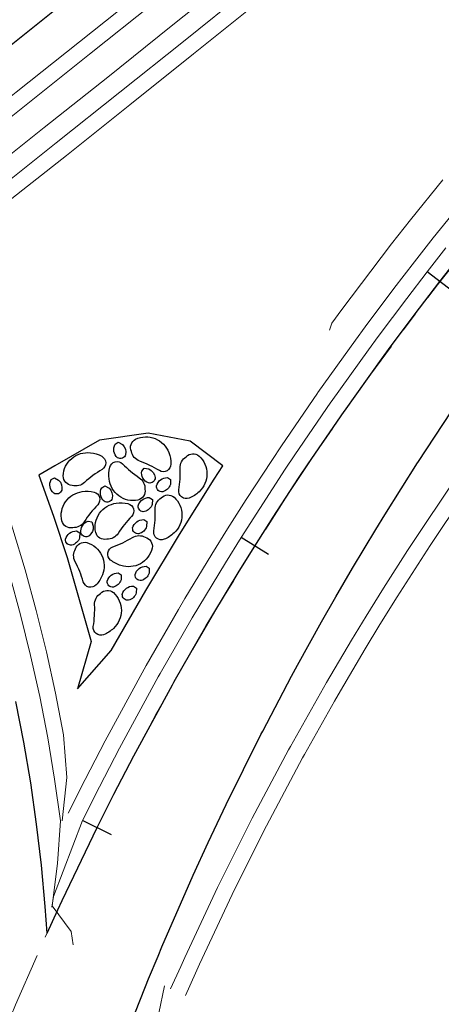
# Model space of a CAD drawing. Units: millimetres. Extents: x 525013 to 527637, y 4706580 to 4708239.
# Drawn here: x 526125 to 526151, y 4707286 to 4707347 of the extents above; entities that cross this region are included whole.
import ezdxf

# ---------------------------------------------------------------- set-up
doc = ezdxf.new("R2010")
doc.units = ezdxf.units.MM
doc.linetypes.add('EJE', pattern=[8.75, 5, -1.25, 1.25, -1.25])
for name, color, linetype in [('L31', 61, 'Continuous'), ('L40', 9, 'Continuous'), ('obras_drenaje', 4, 'Continuous'), ('S11', 51, 'Continuous')]:
    doc.layers.add(name, color=color, linetype=linetype)
for name, color, linetype, lineweight in [('L39', 4, 'Continuous', 0), ('L53', 5, 'EJE', 0), ('L81', 5, 'Continuous', 0)]:
    doc.layers.add(name, color=color, linetype=linetype, lineweight=lineweight)

# ---------------------------------------------------------------- blocks, each defined once
blk = doc.blocks.new('S11')
at = {"color": 7}
blk.add_line((0, -1), (0, 1), dxfattribs=at)
blk = doc.blocks.new('enlace')
at = {"layer": 'L31', "color": 242, "flags": 128}
for points in [[(555547.399, 4704902.916), (555551.41, 4704905.954), (555555.411, 4704909.003), (555559.402, 4704912.065), (555563.383, 4704915.138), (555567.352, 4704918.222), (555571.314, 4704921.316), (555575.265, 4704924.418), (555579.207, 4704927.532), (555583.142, 4704930.653), (555587.066, 4704933.781)], [(555586.612, 4704876.615), (555587.273, 4704878.059), (555587.542, 4704878.641), (555589.708, 4704883.147), (555590.746, 4704885.208), (555591.987, 4704887.597), (555594.376, 4704891.989), (555594.495, 4704892.201), (555596.471, 4704895.637), (555596.874, 4704896.32), (555598.512, 4704899.031), (555599.481, 4704900.587), (555600.62, 4704902.381), (555602.192, 4704904.788), (555602.791, 4704905.686), (555605.007, 4704908.92), (555605.026, 4704908.946), (555607.323, 4704912.158), (555607.926, 4704912.98), (555607.926, 4704912.98), (555609.681, 4704915.322), (555610.944, 4704916.965), (555612.099, 4704918.436)], [(555587.273, 4704878.059), (555587.542, 4704878.641), (555589.708, 4704883.147), (555590.746, 4704885.208), (555591.987, 4704887.597), (555594.376, 4704891.989), (555594.495, 4704892.201), (555596.471, 4704895.637), (555596.874, 4704896.32), (555598.512, 4704899.031), (555599.481, 4704900.587), (555600.62, 4704902.381), (555602.192, 4704904.788), (555602.791, 4704905.686), (555605.007, 4704908.92), (555605.026, 4704908.946), (555607.323, 4704912.158), (555607.926, 4704912.98), (555607.926, 4704912.98), (555609.681, 4704915.322), (555610.944, 4704916.965), (555612.099, 4704918.436)], [(555592.899, 4704873.773), (555593.489, 4704875.189), (555593.73, 4704875.76), (555595.66, 4704880.193), (555596.59, 4704882.222), (555597.704, 4704884.58), (555599.857, 4704888.917), (555599.965, 4704889.127), (555601.754, 4704892.53), (555602.119, 4704893.206), (555603.608, 4704895.895), (555604.491, 4704897.441), (555605.531, 4704899.224), (555606.97, 4704901.619), (555607.519, 4704902.513), (555609.553, 4704905.739), (555609.57, 4704905.764), (555611.687, 4704908.972)], [(555586.618, 4704876.611), (555586.612, 4704876.614), (555586.495, 4704878.263), (555586.263, 4704880.82), (555585.965, 4704883.369), (555585.603, 4704885.91), (555585.178, 4704888.441), (555584.691, 4704890.96)], [(555592.042, 4704871.627), (555592.719, 4704873.309), (555592.899, 4704873.774), (555592.876, 4704873.784)]]:
    blk.add_lwpolyline(points, dxfattribs=at)
at = {"layer": 'L39', "color": 242, "flags": 128}
for points in [[(555546.55, 4704895.649), (555550.59, 4704898.686), (555554.616, 4704901.734), (555558.631, 4704904.792), (555562.636, 4704907.865), (555566.629, 4704910.948), (555570.609, 4704914.041), (555574.582, 4704917.144), (555578.543, 4704920.255), (555582.496, 4704923.375), (555586.441, 4704926.504), (555590.374, 4704929.639), (555594.302, 4704932.783), (555598.221, 4704935.932)], [(555604.095, 4704913.962), (555604.254, 4704914.398), (555604.868, 4704915.236), (555604.868, 4704915.236), (555606.656, 4704917.623), (555607.944, 4704919.297), (555609.12, 4704920.796), (555611.121, 4704923.281)]]:
    blk.add_lwpolyline(points, dxfattribs=at)
at = {"layer": 'L53', "color": 242, "flags": 128}
blk.add_lwpolyline([(555575.614, 4704845.784), (555575.614, 4704845.784), (555575.614, 4704845.784), (555576.681, 4704849.624), (555577.823, 4704853.445), (555579.041, 4704857.241), (555580.335, 4704861.012), (555581.703, 4704864.756), (555583.147, 4704868.473), (555584.663, 4704872.161), (555586.253, 4704875.816), (555587.916, 4704879.44), (555589.65, 4704883.03), (555591.456, 4704886.584), (555593.332, 4704890.102), (555595.278, 4704893.582), (555597.293, 4704897.022), (555599.376, 4704900.421), (555601.526, 4704903.779), (555603.743, 4704907.092), (555606.026, 4704910.362), (555608.373, 4704913.584), (555610.784, 4704916.759), (555613.258, 4704919.886), (555615.794, 4704922.962), (555617.068, 4704924.463), (555618.357, 4704925.952), (555619.659, 4704927.428), (555620.975, 4704928.893), (555622.302, 4704930.347), (555623.642, 4704931.79), (555624.991, 4704933.222), (555626.353, 4704934.645), (555627.724, 4704936.058), (555629.104, 4704937.462), (555630.492, 4704938.857), (555631.89, 4704940.244), (555633.295, 4704941.623), (555634.708, 4704942.995), (555636.127, 4704944.359), (555637.553, 4704945.717), (555638.983, 4704947.069), (555640.42, 4704948.416), (555641.86, 4704949.756), (555643.306, 4704951.093), (555644.755, 4704952.426), (555646.207, 4704953.755), (555647.663, 4704955.082), (555649.12, 4704956.405), (555650.579, 4704957.727), (555652.04, 4704959.046), (555653.502, 4704960.366), (555654.964, 4704961.684), (555654.964, 4704961.684), (555746.496, 4705044.211), (555747.966, 4705045.537), (555749.435, 4705046.861), (555750.904, 4705048.185), (555752.373, 4705049.509), (555753.843, 4705050.833), (555755.313, 4705052.157), (555756.783, 4705053.48), (555758.254, 4705054.803), (555759.725, 4705056.124), (555761.196, 4705057.447), (555762.669, 4705058.768), (555764.142, 4705060.088), (555765.615, 4705061.408), (555767.09, 4705062.726), (555768.565, 4705064.044), (555770.041, 4705065.361), (555771.518, 4705066.676), (555772.995, 4705067.992), (555774.475, 4705069.305), (555775.954, 4705070.618), (555777.436, 4705071.928), (555778.918, 4705073.238), (555780.401, 4705074.546), (555781.886, 4705075.853), (555783.372, 4705077.159), (555784.86, 4705078.462), (555786.35, 4705079.764), (555787.84, 4705081.064), (555789.332, 4705082.363), (555790.826, 4705083.66), (555792.321, 4705084.954), (555793.818, 4705086.247), (555795.317, 4705087.537), (555796.818, 4705088.825), (555798.321, 4705090.111), (555799.826, 4705091.395), (555801.333, 4705092.676), (555802.842, 4705093.956), (555804.354, 4705095.232), (555805.866, 4705096.506), (555807.382, 4705097.777), (555808.899, 4705099.046), (555810.419, 4705100.312), (555811.941, 4705101.575), (555813.466, 4705102.834), (555814.993, 4705104.092), (555816.523, 4705105.346), (555818.056, 4705106.597), (555819.59, 4705107.845), (555821.128, 4705109.089), (555822.668, 4705110.331), (555824.211, 4705111.568), (555824.211, 4705111.568), (555830.714, 4705116.722), (555837.267, 4705121.815), (555843.866, 4705126.845), (555850.514, 4705131.813), (555857.208, 4705136.716), (555863.948, 4705141.557), (555870.734, 4705146.333), (555877.566, 4705151.044), (555884.441, 4705155.692), (555891.36, 4705160.273), (555898.322, 4705164.789), (555905.327, 4705169.238), (555912.374, 4705173.62), (555919.462, 4705177.935), (555926.591, 4705182.183), (555933.76, 4705186.364), (555940.968, 4705190.476), (555948.214, 4705194.52), (555955.498, 4705198.495), (555962.82, 4705202.4), (555970.179, 4705206.236), (555977.574, 4705210.001), (555985.004, 4705213.697), (555992.469, 4705217.322), (555999.968, 4705220.875), (556007.5, 4705224.359), (556015.065, 4705227.77), (556022.662, 4705231.109), (556030.29, 4705234.375), (556037.949, 4705237.571), (556045.638, 4705240.692), (556053.356, 4705243.741), (556061.103, 4705246.716), (556068.877, 4705249.618), (556076.679, 4705252.446), (556084.507, 4705255.2), (556092.36, 4705257.879), (556100.239, 4705260.484), (556108.143, 4705263.013), (556116.07, 4705265.468), (556124.02, 4705267.848), (556131.992, 4705270.152), (556139.985, 4705272.38), (556148, 4705274.533), (556156.034, 4705276.61), (556164.088, 4705278.61), (556166.017, 4705279.077), (556167.946, 4705279.539), (556169.877, 4705279.997), (556171.809, 4705280.45), (556173.741, 4705280.898), (556175.675, 4705281.341), (556177.61, 4705281.779), (556179.547, 4705282.211), (556181.484, 4705282.639), (556183.423, 4705283.061), (556185.363, 4705283.477), (556187.305, 4705283.888), (556189.247, 4705284.292), (556191.191, 4705284.691), (556193.135, 4705285.083), (556195.081, 4705285.47), (556197.028, 4705285.85), (556198.978, 4705286.223), (556200.928, 4705286.59), (556202.879, 4705286.951), (556204.831, 4705287.303), (556206.785, 4705287.65), (556208.739, 4705287.989), (556210.696, 4705288.321), (556210.696, 4705288.321), (556216.967, 4705289.333), (556223.25, 4705290.269), (556229.545, 4705291.13), (556235.849, 4705291.915), (556242.162, 4705292.622), (556248.482, 4705293.253), (556254.812, 4705293.808), (556261.146, 4705294.287), (556267.485, 4705294.688), (556273.83, 4705295.013), (556280.178, 4705295.261), (556286.528, 4705295.432), (556292.88, 4705295.527), (556299.232, 4705295.544), (556305.585, 4705295.485)], dxfattribs=at)
at = {"layer": 'L81', "color": 242, "flags": 128}
for points in [[(555548.903, 4704900.921), (555552.923, 4704903.963), (555556.93, 4704907.017), (555560.928, 4704910.083), (555564.914, 4704913.162), (555568.889, 4704916.249), (555572.856, 4704919.348), (555576.811, 4704922.455), (555580.759, 4704925.572), (555584.697, 4704928.696), (555588.627, 4704931.828), (555592.55, 4704934.967)], [(555549.506, 4704900.123), (555553.527, 4704903.166), (555557.537, 4704906.223), (555561.537, 4704909.291), (555565.526, 4704912.371), (555569.503, 4704915.46), (555573.472, 4704918.561), (555577.43, 4704921.669), (555581.379, 4704924.788), (555585.319, 4704927.914), (555589.251, 4704931.046), (555593.176, 4704934.187)], [(555586.915, 4704878.224), (555587.01, 4704878.889), (555588.813, 4704883.591), (555589.856, 4704885.663), (555591.103, 4704888.064), (555593.504, 4704892.478), (555593.623, 4704892.691), (555595.608, 4704896.144), (555596.014, 4704896.831), (555597.66, 4704899.555), (555598.634, 4704901.12), (555599.779, 4704902.922), (555601.359, 4704905.34), (555601.961, 4704906.244), (555604.188, 4704909.494), (555604.207, 4704909.519), (555606.516, 4704912.748), (555607.121, 4704913.574), (555607.121, 4704913.574), (555608.885, 4704915.927), (555610.154, 4704917.579), (555611.315, 4704919.057)], [(555587.917, 4704884.037), (555588.965, 4704886.118), (555590.219, 4704888.531), (555592.631, 4704892.966), (555592.752, 4704893.18), (555594.747, 4704896.651), (555595.154, 4704897.34), (555596.809, 4704900.079), (555597.787, 4704901.651), (555598.938, 4704903.462), (555600.525, 4704905.893), (555601.13, 4704906.8), (555603.368, 4704910.067), (555603.388, 4704910.093), (555605.708, 4704913.337), (555606.316, 4704914.167), (555606.316, 4704914.167), (555608.089, 4704916.533), (555609.365, 4704918.193), (555610.531, 4704919.678), (555612.515, 4704922.141)], [(555594.266, 4704873.155), (555594.891, 4704874.542), (555595.144, 4704875.102), (555597.178, 4704879.439), (555598.154, 4704881.423), (555599.321, 4704883.726), (555601.569, 4704887.958), (555601.682, 4704888.163), (555603.543, 4704891.477), (555603.923, 4704892.135), (555605.467, 4704894.751), (555606.381, 4704896.254), (555607.456, 4704897.987), (555608.941, 4704900.311), (555609.507, 4704901.179), (555611.601, 4704904.305)], [(555595.177, 4704872.743), (555595.798, 4704874.124), (555596.05, 4704874.68), (555598.073, 4704878.995), (555599.045, 4704880.969), (555600.205, 4704883.259), (555602.441, 4704887.469), (555602.553, 4704887.673), (555604.404, 4704890.97), (555604.783, 4704891.625), (555606.318, 4704894.228), (555607.228, 4704895.722), (555608.298, 4704897.446), (555609.774, 4704899.758), (555610.337, 4704900.622), (555612.42, 4704903.731)], [(555588.224, 4704875.885), (555588.109, 4704876.708), (555586.926, 4704878.297), (555587.262, 4704880.924), (555587.452, 4704883.561), (555587.085, 4704886.14), (555586.653, 4704888.708), (555586.159, 4704891.263), (555585.6, 4704893.807), (555584.979, 4704896.336), (555584.292, 4704898.847)], [(555547.269, 4704894.689), (555551.313, 4704897.727), (555555.342, 4704900.778), (555559.36, 4704903.839), (555563.367, 4704906.914), (555567.363, 4704909.999), (555571.347, 4704913.094), (555575.322, 4704916.199), (555579.286, 4704919.312), (555583.241, 4704922.435), (555587.187, 4704925.565), (555591.123, 4704928.702), (555595.053, 4704931.847), (555598.973, 4704934.998)], [(555547.868, 4704893.888), (555551.914, 4704896.929), (555555.947, 4704899.982), (555559.968, 4704903.045), (555563.978, 4704906.122), (555567.976, 4704909.208), (555571.961, 4704912.305), (555575.939, 4704915.412), (555579.904, 4704918.527), (555583.861, 4704921.651), (555587.81, 4704924.783), (555591.747, 4704927.92), (555595.678, 4704931.067), (555599.601, 4704934.218)], [(555587.545, 4704883.573), (555587.832, 4704886.255), (555587.638, 4704888.885), (555587.139, 4704891.466), (555586.573, 4704894.034), (555585.946, 4704896.587), (555585.254, 4704899.123), (555584.499, 4704901.642), (555583.682, 4704904.14), (555582.801, 4704906.618), (555581.859, 4704909.073), (555580.857, 4704911.503), (555579.793, 4704913.908), (555578.9, 4704915.812)], [(555593.542, 4704871.648), (555593.895, 4704873.342)]]:
    blk.add_lwpolyline(points, dxfattribs=at)
at = {"layer": 'obras_drenaje', "color": 242}
blk.add_lwpolyline([(555597.492, 4704905.559), (555595.47, 4704907.077), (555592.865, 4704907.583), (555589.859, 4704907.148), (555587.097, 4704905.558), (555586.111, 4704904.969), (555587.021, 4704902.432), (555587.866, 4704899.87), (555589.354, 4704894.681), (555588.506, 4704891.748), (555590.579, 4704894.116), (555590.579, 4704894.116), (555592.723, 4704897.842), (555594.807, 4704901.31), (555596.957, 4704904.736)], close=True, dxfattribs=at)
for points in [[(555592.099, 4704907.21, -0.440378), (555594.148, 4704906.374, -0.101721), (555594.286, 4704905.66, -0.581583), (555593.567, 4704905.263, 0.051013), (555592.354, 4704905.844, -0.266537), (555591.839, 4704906.448, -0.40077)], [(555590.829, 4704906.897), (555591.026, 4704907.016), (555591.29, 4704906.871, -0.255148), (555591.482, 4704906.246, -0.497213), (555590.984, 4704906.058, -0.351221), (555590.829, 4704906.897, -1.594432)], [(555587.613, 4704904.931, -0.440378), (555589.301, 4704906.361, -0.101721), (555589.997, 4704906.154, -0.581583), (555590.017, 4704905.333, 0.051013), (555588.942, 4704904.525, -0.266537), (555588.169, 4704904.348, -0.40077)], [(555596.027, 4704906.164, -0.440378), (555596.026, 4704903.951, -0.101721), (555595.417, 4704903.555, -0.581583), (555594.777, 4704904.07, 0.051013), (555594.857, 4704905.413, -0.266537), (555595.223, 4704906.117, -0.40077)], [(555592.237, 4704903.432, -0.440378), (555590.454, 4704904.742, -0.101721), (555590.494, 4704905.467, -0.581583), (555591.288, 4704905.678, 0.051013), (555592.323, 4704904.82, -0.266537), (555592.675, 4704904.109, -0.40077)], [(555592.475, 4704905.235), (555592.621, 4704905.411), (555592.918, 4704905.361, -0.255148), (555593.305, 4704904.833, -0.497213), (555592.896, 4704904.493, -0.351221), (555592.475, 4704905.235, -1.594432)], [(555586.87, 4704904.701), (555587.067, 4704904.819), (555587.331, 4704904.674, -0.255148), (555587.523, 4704904.049, -0.497213), (555587.025, 4704903.862, -0.351221), (555586.87, 4704904.701, -1.594432)], [(555594.072, 4704904.829), (555594.265, 4704904.706), (555594.254, 4704904.406, -0.255148), (555593.781, 4704903.954, -0.497213), (555593.39, 4704904.316, -0.351221), (555594.072, 4704904.829, -1.594432)], [(555589.998, 4704904.201), (555590.195, 4704904.319), (555590.458, 4704904.174, -0.255148), (555590.651, 4704903.549, -0.497213), (555590.152, 4704903.362, -0.351221), (555589.998, 4704904.201, -1.594432)], [(555587.526, 4704902.149, -0.440378), (555588.798, 4704903.959, -0.101721), (555589.524, 4704903.934, -0.581583), (555589.752, 4704903.145, 0.051013), (555588.915, 4704902.092, -0.266537), (555588.211, 4704901.725, -0.40077)], [(555592.943, 4704903.595), (555593.137, 4704903.472), (555593.125, 4704903.171, -0.255148), (555592.652, 4704902.719, -0.497213), (555592.262, 4704903.081, -0.351221), (555592.943, 4704903.595, -1.594432)], [(555594.478, 4704903.613, -0.440378), (555594.477, 4704901.401, -0.101721), (555593.868, 4704901.004, -0.581583), (555593.229, 4704901.52, 0.051013), (555593.309, 4704902.862, -0.266537), (555593.674, 4704903.566, -0.40077)], [(555589.628, 4704901.431, -0.440378), (555590.9, 4704903.241, -0.101721), (555591.626, 4704903.216, -0.581583), (555591.853, 4704902.427, 0.051013), (555591.017, 4704901.374, -0.266537), (555590.313, 4704901.007, -0.40077)], [(555592.597, 4704902.223), (555592.79, 4704902.101), (555592.779, 4704901.8, -0.255148), (555592.306, 4704901.348, -0.497213), (555591.915, 4704901.71, -0.351221), (555592.597, 4704902.223, -1.594432)], [(555589.151, 4704902.135), (555589.377, 4704902.095), (555589.48, 4704901.812, -0.255148), (555589.213, 4704901.215, -0.497213), (555588.715, 4704901.402, -0.351221), (555589.151, 4704902.135, -1.594432)], [(555588.443, 4704901.52), (555588.637, 4704901.397), (555588.625, 4704901.096, -0.255148), (555588.152, 4704900.645, -0.497213), (555587.762, 4704901.007, -0.351221), (555588.443, 4704901.52, -1.594432)], [(555593.122, 4704900.457, -0.440378), (555591.188, 4704899.383, -0.101721), (555590.545, 4704899.722, -0.581583), (555590.685, 4704900.532, 0.051013), (555591.897, 4704901.114, -0.266537), (555592.69, 4704901.137, -0.40077)], [(555589.084, 4704900.8, -0.440378), (555590.038, 4704898.803, -0.101721), (555589.659, 4704898.183, -0.581583), (555588.86, 4704898.372, 0.051013), (555588.353, 4704899.618, -0.266537), (555588.379, 4704900.411, -0.40077)], [(555592.745, 4704899.331), (555592.938, 4704899.208), (555592.927, 4704898.907, -0.255148), (555592.454, 4704898.456, -0.497213), (555592.064, 4704898.817, -0.351221), (555592.745, 4704899.331, -1.594432)], [(555591.017, 4704898.923), (555591.21, 4704898.8), (555591.199, 4704898.499, -0.255148), (555590.726, 4704898.048, -0.497213), (555590.336, 4704898.41, -0.351221), (555591.017, 4704898.923, -1.594432)], [(555591.957, 4704898.106), (555592.15, 4704897.983), (555592.139, 4704897.682, -0.255148), (555591.666, 4704897.231, -0.497213), (555591.275, 4704897.593, -0.351221), (555591.957, 4704898.106, -1.594432)], [(555590.729, 4704897.701, -0.440378), (555590.728, 4704895.489, -0.101721), (555590.119, 4704895.092, -0.581583), (555589.48, 4704895.608, 0.051013), (555589.56, 4704896.95, -0.266537), (555589.925, 4704897.654, -0.40077)]]:
    blk.add_lwpolyline(points, format="xyb", close=True, dxfattribs=at)
at = {"layer": 'S11', "color": 242}
for p, rotation in [((555610.944, 4704916.965), 52.14420001384174), ((555599.481, 4704900.587), 57.87380000097949), ((555589.708, 4704883.147), 63.60329998540304)]:
    blk.add_blockref('S11', p, dxfattribs=dict(at, rotation=rotation))

msp = doc.modelspace()

# ---------------------------------------------------------------- block references
at = {"layer": 'L40'}
msp.add_blockref('enlace', (-29459.661, 2413.885), dxfattribs=at)

doc.saveas('drawing.dxf')
